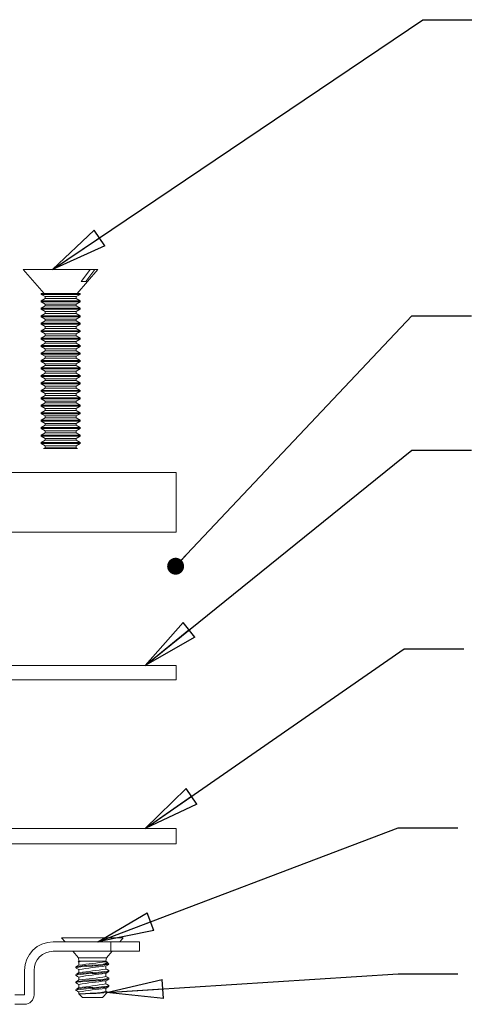
# Model space of a CAD drawing. Units: inches. Extents: x 0.3 to 21.8, y 0.2 to 16.9.
# Drawn here: x 16.5 to 18.4, y 10.1 to 14.2 of the extents above; entities that cross this region are included whole.
import ezdxf

# ---------------------------------------------------------------- set-up
doc = ezdxf.new("R2010")
doc.units = ezdxf.units.IN
doc.header["$MEASUREMENT"] = 0
doc.layers.add('NOTES', color=5, linetype='Continuous')
doc.dimstyles.new('SLDDIMSTYLE2', dxfattribs={"dimtxt": 0.23622, "dimasz": 0.23622, "dimexe": 0, "dimexo": 0.0625, "dimgap": 0.059055, "dimtad": 0, "dimtih": 1, "dimtoh": 1, "dimdec": 0, "dimzin": 0, "dimdsep": 46, "dimtxsty": 'Standard', "dimblk1": 'CLOSED', "dimblk2": 'CLOSED', "dimsah": 1, "dimcen": 0.09, "dimadec": 0, "dimazin": 0, "dimtfac": 1, "dimtdec": 0, "dimtofl": 0, "dimtmove": 0, "dimatfit": 3, "dimldrblk": 'CLOSED', "dimfxl": 1, "dimtolj": 1, "dimtzin": 0, "dimarcsym": 0})
doc.dimstyles.new('SLDDIMSTYLE4', dxfattribs={"dimtxt": 0.070866, "dimasz": 0.070866, "dimexe": 0, "dimexo": 0.0625, "dimgap": 0.017717, "dimtad": 0, "dimtih": 1, "dimtoh": 1, "dimdec": 0, "dimzin": 0, "dimdsep": 46, "dimtxsty": 'Standard', "dimblk1": 'DOT', "dimblk2": 'DOT', "dimsah": 1, "dimcen": 0.09, "dimadec": 0, "dimazin": 0, "dimtfac": 1, "dimtdec": 0, "dimtofl": 0, "dimtmove": 0, "dimatfit": 3, "dimldrblk": 'DOT', "dimfxl": 1, "dimtolj": 1, "dimtzin": 0, "dimarcsym": 0})

# ---------------------------------------------------------------- blocks, each defined once
blk = doc.blocks.new('_CLOSED')
at = {"color": 0, "linetype": 'ByBlock', "lineweight": -2}
for p, q in [((-1, 0.166667), (0, 0)), ((-1, 0.166667), (-1, -0.166667)), ((0, 0), (-1, -0.166667)), ((0, 0), (-1, 0))]:
    blk.add_line(p, q, dxfattribs=at)
blk = doc.blocks.new('_DOT')
at = {"color": 0, "linetype": 'ByBlock', "lineweight": -2}
blk.add_line((-0.5, 0), (-1, 0), dxfattribs=at)
at = {"color": 0, "linetype": 'ByBlock', "const_width": 0.5}
blk.add_lwpolyline([(-0.25, 0, 1), (0.25, 0, 1)], format="xyb", close=True, dxfattribs=at)

msp = doc.modelspace()

# ---------------------------------------------------------------- linework, layer by layer
at = {"color": 7, "linetype": 'Continuous', "lineweight": 15}
for p, q in [((16.5471, 13.197), (16.634, 13.097)), ((16.8274, 13.197), (16.5471, 13.197)), ((16.7722, 13.097), (16.8591, 13.197)), ((16.8469, 13.197), (16.8089, 13.147)), ((16.8469, 13.197), (16.8274, 13.197)), ((16.8591, 13.197), (16.8469, 13.197)), ((16.7894, 13.147), (16.8089, 13.147)), ((16.6211, 13.097), (16.6211, 13.093)), ((16.7741, 13.097), (16.6211, 13.097)), ((16.6211, 13.093), (16.638, 13.0833)), ((16.6211, 13.093), (16.7851, 13.093)), ((16.638, 13.0833), (16.638, 13.0755)), ((16.638, 13.0833), (16.7682, 13.0833)), ((16.7682, 13.0833), (16.7851, 13.093)), ((16.7682, 13.0755), (16.7682, 13.0833)), ((16.7851, 13.097), (16.7741, 13.097)), ((16.7851, 13.093), (16.7851, 13.097)), ((16.638, 13.0755), (16.6211, 13.0657)), ((16.6211, 13.0657), (16.6211, 13.0618)), ((16.6211, 13.0657), (16.7851, 13.0657)), ((16.6211, 13.0618), (16.638, 13.052)), ((16.6211, 13.0618), (16.7851, 13.0618)), ((16.638, 13.0442), (16.6211, 13.0345)), ((16.638, 13.0755), (16.7682, 13.0755)), ((16.638, 13.052), (16.638, 13.0442)), ((16.638, 13.052), (16.7682, 13.052)), ((16.638, 13.0442), (16.7682, 13.0442)), ((16.7851, 13.0657), (16.7682, 13.0755)), ((16.7682, 13.052), (16.7851, 13.0618)), ((16.7682, 13.0442), (16.7682, 13.052)), ((16.7851, 13.0345), (16.7682, 13.0442)), ((16.7851, 13.0618), (16.7851, 13.0657)), ((16.6211, 13.0345), (16.6211, 13.0305)), ((16.6211, 13.0345), (16.7851, 13.0345)), ((16.6211, 13.0305), (16.638, 13.0208)), ((16.6211, 13.0305), (16.7851, 13.0305)), ((16.638, 13.013), (16.6211, 13.0032)), ((16.6211, 13.0032), (16.6211, 12.9993)), ((16.6211, 13.0032), (16.7851, 13.0032)), ((16.6211, 12.9993), (16.638, 12.9895)), ((16.6211, 12.9993), (16.7851, 12.9993)), ((16.638, 13.0208), (16.638, 13.013)), ((16.638, 13.0208), (16.7682, 13.0208)), ((16.638, 13.013), (16.7682, 13.013)), ((16.7682, 13.0208), (16.7851, 13.0305)), ((16.7682, 13.013), (16.7682, 13.0208)), ((16.7851, 13.0032), (16.7682, 13.013)), ((16.7682, 12.9895), (16.7851, 12.9993)), ((16.7851, 13.0305), (16.7851, 13.0345)), ((16.7851, 12.9993), (16.7851, 13.0032)), ((16.638, 12.9817), (16.6211, 12.972)), ((16.6211, 12.972), (16.6211, 12.968)), ((16.6211, 12.972), (16.7851, 12.972)), ((16.6211, 12.968), (16.638, 12.9583)), ((16.6211, 12.968), (16.7851, 12.968)), ((16.638, 12.9895), (16.638, 12.9817)), ((16.638, 12.9895), (16.7682, 12.9895)), ((16.638, 12.9817), (16.7682, 12.9817)), ((16.638, 12.9583), (16.638, 12.9505)), ((16.638, 12.9583), (16.7682, 12.9583)), ((16.7682, 12.9817), (16.7682, 12.9895)), ((16.7851, 12.972), (16.7682, 12.9817)), ((16.7682, 12.9583), (16.7851, 12.968)), ((16.7682, 12.9505), (16.7682, 12.9583)), ((16.7851, 12.968), (16.7851, 12.972)), ((16.638, 12.9505), (16.6211, 12.9407)), ((16.6211, 12.9407), (16.6211, 12.9368)), ((16.6211, 12.9407), (16.7851, 12.9407)), ((16.6211, 12.9368), (16.638, 12.927)), ((16.6211, 12.9368), (16.7851, 12.9368)), ((16.638, 12.9192), (16.6211, 12.9095)), ((16.638, 12.9505), (16.7682, 12.9505)), ((16.638, 12.927), (16.638, 12.9192)), ((16.638, 12.927), (16.7682, 12.927)), ((16.638, 12.9192), (16.7682, 12.9192)), ((16.7851, 12.9407), (16.7682, 12.9505)), ((16.7682, 12.927), (16.7851, 12.9368)), ((16.7682, 12.9192), (16.7682, 12.927)), ((16.7851, 12.9095), (16.7682, 12.9192)), ((16.7851, 12.9368), (16.7851, 12.9407)), ((16.6211, 12.9095), (16.6211, 12.9055)), ((16.6211, 12.9095), (16.7851, 12.9095)), ((16.6211, 12.9055), (16.638, 12.8958)), ((16.6211, 12.9055), (16.7851, 12.9055)), ((16.638, 12.888), (16.6211, 12.8782)), ((16.6211, 12.8782), (16.6211, 12.8743)), ((16.6211, 12.8782), (16.7851, 12.8782)), ((16.6211, 12.8743), (16.638, 12.8645)), ((16.6211, 12.8743), (16.7851, 12.8743)), ((16.638, 12.8958), (16.638, 12.888)), ((16.638, 12.8958), (16.7682, 12.8958)), ((16.638, 12.888), (16.7682, 12.888)), ((16.7682, 12.8958), (16.7851, 12.9055)), ((16.7682, 12.888), (16.7682, 12.8958)), ((16.7851, 12.8782), (16.7682, 12.888)), ((16.7682, 12.8645), (16.7851, 12.8743)), ((16.7851, 12.9055), (16.7851, 12.9095)), ((16.7851, 12.8743), (16.7851, 12.8782)), ((16.638, 12.8567), (16.6211, 12.847)), ((16.6211, 12.847), (16.6211, 12.843)), ((16.6211, 12.847), (16.7851, 12.847)), ((16.6211, 12.843), (16.638, 12.8333)), ((16.6211, 12.843), (16.7851, 12.843)), ((16.638, 12.8645), (16.638, 12.8567)), ((16.638, 12.8645), (16.7682, 12.8645)), ((16.638, 12.8567), (16.7682, 12.8567)), ((16.638, 12.8333), (16.638, 12.8255)), ((16.638, 12.8333), (16.7682, 12.8333)), ((16.7682, 12.8567), (16.7682, 12.8645)), ((16.7851, 12.847), (16.7682, 12.8567)), ((16.7682, 12.8333), (16.7851, 12.843)), ((16.7682, 12.8255), (16.7682, 12.8333)), ((16.7851, 12.843), (16.7851, 12.847)), ((16.638, 12.8255), (16.6211, 12.8157)), ((16.6211, 12.8157), (16.6211, 12.8118)), ((16.6211, 12.8157), (16.7851, 12.8157)), ((16.6211, 12.8118), (16.638, 12.802)), ((16.6211, 12.8118), (16.7851, 12.8118)), ((16.638, 12.7942), (16.6211, 12.7845)), ((16.638, 12.8255), (16.7682, 12.8255)), ((16.638, 12.802), (16.638, 12.7942)), ((16.638, 12.802), (16.7682, 12.802)), ((16.638, 12.7942), (16.7682, 12.7942)), ((16.7851, 12.8157), (16.7682, 12.8255)), ((16.7682, 12.802), (16.7851, 12.8118)), ((16.7682, 12.7942), (16.7682, 12.802)), ((16.7851, 12.7845), (16.7682, 12.7942)), ((16.7851, 12.8118), (16.7851, 12.8157)), ((16.6211, 12.7845), (16.6211, 12.7805)), ((16.6211, 12.7845), (16.7851, 12.7845)), ((16.6211, 12.7805), (16.638, 12.7708)), ((16.6211, 12.7805), (16.7851, 12.7805)), ((16.638, 12.763), (16.6211, 12.7532)), ((16.6211, 12.7532), (16.6211, 12.7493)), ((16.6211, 12.7532), (16.7851, 12.7532)), ((16.6211, 12.7493), (16.638, 12.7395)), ((16.6211, 12.7493), (16.7851, 12.7493)), ((16.638, 12.7708), (16.638, 12.763)), ((16.638, 12.7708), (16.7682, 12.7708)), ((16.638, 12.763), (16.7682, 12.763)), ((16.7682, 12.7708), (16.7851, 12.7805)), ((16.7682, 12.763), (16.7682, 12.7708)), ((16.7851, 12.7532), (16.7682, 12.763)), ((16.7682, 12.7395), (16.7851, 12.7493)), ((16.7851, 12.7805), (16.7851, 12.7845)), ((16.7851, 12.7493), (16.7851, 12.7532)), ((16.638, 12.7317), (16.6211, 12.722)), ((16.6211, 12.722), (16.6211, 12.718)), ((16.6211, 12.722), (16.7851, 12.722)), ((16.6211, 12.718), (16.638, 12.7083)), ((16.6211, 12.718), (16.7851, 12.718)), ((16.638, 12.7395), (16.638, 12.7317)), ((16.638, 12.7395), (16.7682, 12.7395)), ((16.638, 12.7317), (16.7682, 12.7317)), ((16.638, 12.7083), (16.638, 12.7005)), ((16.638, 12.7083), (16.7682, 12.7083)), ((16.7682, 12.7317), (16.7682, 12.7395)), ((16.7851, 12.722), (16.7682, 12.7317)), ((16.7682, 12.7083), (16.7851, 12.718)), ((16.7682, 12.7005), (16.7682, 12.7083)), ((16.7851, 12.718), (16.7851, 12.722)), ((16.638, 12.7005), (16.6211, 12.6907)), ((16.6211, 12.6907), (16.6211, 12.6868)), ((16.6211, 12.6907), (16.7851, 12.6907)), ((16.6211, 12.6868), (16.638, 12.677)), ((16.6211, 12.6868), (16.7851, 12.6868)), ((16.638, 12.6692), (16.6211, 12.6595)), ((16.638, 12.7005), (16.7682, 12.7005)), ((16.638, 12.677), (16.638, 12.6692)), ((16.638, 12.677), (16.7682, 12.677)), ((16.638, 12.6692), (16.7682, 12.6692)), ((16.7851, 12.6907), (16.7682, 12.7005)), ((16.7682, 12.677), (16.7851, 12.6868)), ((16.7682, 12.6692), (16.7682, 12.677)), ((16.7851, 12.6595), (16.7682, 12.6692)), ((16.7851, 12.6868), (16.7851, 12.6907)), ((16.6211, 12.6595), (16.6211, 12.6555)), ((16.6211, 12.6595), (16.7851, 12.6595)), ((16.6211, 12.6555), (16.638, 12.6458)), ((16.6211, 12.6555), (16.7851, 12.6555)), ((16.638, 12.638), (16.6211, 12.6282)), ((16.6211, 12.6282), (16.6211, 12.6243)), ((16.6211, 12.6282), (16.7851, 12.6282)), ((16.6211, 12.6243), (16.638, 12.6145)), ((16.6211, 12.6243), (16.7851, 12.6243)), ((16.638, 12.6458), (16.638, 12.638)), ((16.638, 12.6458), (16.7682, 12.6458)), ((16.638, 12.638), (16.7682, 12.638)), ((16.7682, 12.6458), (16.7851, 12.6555)), ((16.7682, 12.638), (16.7682, 12.6458)), ((16.7851, 12.6282), (16.7682, 12.638)), ((16.7682, 12.6145), (16.7851, 12.6243)), ((16.7851, 12.6555), (16.7851, 12.6595)), ((16.7851, 12.6243), (16.7851, 12.6282)), ((16.638, 12.6067), (16.6211, 12.597)), ((16.6211, 12.597), (16.6211, 12.593)), ((16.6211, 12.597), (16.7851, 12.597)), ((16.6211, 12.593), (16.638, 12.5833)), ((16.6211, 12.593), (16.7851, 12.593)), ((16.638, 12.6145), (16.638, 12.6067)), ((16.638, 12.6145), (16.7682, 12.6145)), ((16.638, 12.6067), (16.7682, 12.6067)), ((16.638, 12.5833), (16.638, 12.5755)), ((16.638, 12.5833), (16.7682, 12.5833)), ((16.7682, 12.6067), (16.7682, 12.6145)), ((16.7851, 12.597), (16.7682, 12.6067)), ((16.7682, 12.5833), (16.7851, 12.593)), ((16.7682, 12.5755), (16.7682, 12.5833)), ((16.7851, 12.593), (16.7851, 12.597)), ((16.638, 12.5755), (16.6211, 12.5657)), ((16.6211, 12.5657), (16.6211, 12.5618)), ((16.6211, 12.5657), (16.7851, 12.5657)), ((16.6211, 12.5618), (16.638, 12.552)), ((16.6211, 12.5618), (16.7851, 12.5618)), ((16.638, 12.5442), (16.6211, 12.5345)), ((16.638, 12.5755), (16.7682, 12.5755)), ((16.638, 12.552), (16.638, 12.5442)), ((16.638, 12.552), (16.7682, 12.552)), ((16.638, 12.5442), (16.7682, 12.5442)), ((16.7851, 12.5657), (16.7682, 12.5755)), ((16.7682, 12.552), (16.7851, 12.5618)), ((16.7682, 12.5442), (16.7682, 12.552)), ((16.7851, 12.5345), (16.7682, 12.5442)), ((16.7851, 12.5618), (16.7851, 12.5657)), ((16.6211, 12.5345), (16.6211, 12.5305)), ((16.6211, 12.5345), (16.7851, 12.5345)), ((16.6211, 12.5305), (16.638, 12.5208)), ((16.6211, 12.5305), (16.7851, 12.5305)), ((16.638, 12.513), (16.6211, 12.5032)), ((16.6211, 12.5032), (16.6211, 12.4993)), ((16.6211, 12.5032), (16.7851, 12.5032)), ((16.6211, 12.4993), (16.638, 12.4895)), ((16.6211, 12.4993), (16.7851, 12.4993)), ((16.638, 12.5208), (16.638, 12.513)), ((16.638, 12.5208), (16.7682, 12.5208)), ((16.638, 12.513), (16.7682, 12.513)), ((16.7682, 12.5208), (16.7851, 12.5305)), ((16.7682, 12.513), (16.7682, 12.5208)), ((16.7851, 12.5032), (16.7682, 12.513)), ((16.7682, 12.4895), (16.7851, 12.4993)), ((16.7851, 12.5305), (16.7851, 12.5345)), ((16.7851, 12.4993), (16.7851, 12.5032)), ((16.638, 12.4817), (16.6211, 12.472)), ((16.6211, 12.472), (16.6211, 12.468)), ((16.6211, 12.472), (16.7851, 12.472)), ((16.6211, 12.468), (16.638, 12.4583)), ((16.6211, 12.468), (16.7851, 12.468)), ((16.638, 12.4895), (16.638, 12.4817)), ((16.638, 12.4895), (16.7682, 12.4895)), ((16.638, 12.4817), (16.7682, 12.4817)), ((16.638, 12.4583), (16.638, 12.4505)), ((16.638, 12.4583), (16.7682, 12.4583)), ((16.7682, 12.4817), (16.7682, 12.4895)), ((16.7851, 12.472), (16.7682, 12.4817)), ((16.7682, 12.4583), (16.7851, 12.468)), ((16.7682, 12.4505), (16.7682, 12.4583)), ((16.7851, 12.468), (16.7851, 12.472)), ((16.638, 12.4505), (16.6319, 12.447)), ((16.7648, 12.447), (16.6319, 12.447)), ((16.638, 12.4505), (16.7682, 12.4505)), ((16.7743, 12.447), (16.7648, 12.447)), ((16.7743, 12.447), (16.7682, 12.4505)), ((13.1876, 12.3467), (17.1876, 12.3467)), ((17.1876, 12.0967), (17.1876, 12.3467)), ((13.1876, 12.0967), (17.1876, 12.0967)), ((16.1814, 11.5385), (17.1876, 11.5385)), ((17.1876, 11.4785), (17.1876, 11.5385)), ((16.1814, 11.4785), (17.1876, 11.4785)), ((13.1876, 10.8553), (17.1876, 10.8553)), ((17.1876, 10.7903), (17.1876, 10.8553)), ((13.1876, 10.7903), (17.1876, 10.7903)), ((16.7221, 10.3806), (16.7076, 10.397)), ((16.7076, 10.397), (16.9651, 10.397)), ((16.9651, 10.397), (16.9506, 10.3806)), ((16.6718, 10.3806), (16.9128, 10.3806)), ((16.9128, 10.3406), (16.9128, 10.3806)), ((16.9128, 10.3806), (17.0328, 10.3806)), ((17.0328, 10.3806), (17.0328, 10.3406)), ((16.6718, 10.3406), (16.9128, 10.3406)), ((16.7544, 10.3406), (16.7775, 10.314)), ((16.7775, 10.314), (16.7795, 10.299)), ((16.8952, 10.314), (16.7775, 10.314)), ((16.8932, 10.299), (16.8952, 10.314)), ((16.8952, 10.314), (16.9184, 10.3406)), ((17.0328, 10.3406), (16.9128, 10.3406)), ((16.7674, 10.2751), (16.7674, 10.2712)), ((16.7795, 10.299), (16.7773, 10.2968)), ((16.7774, 10.2963), (16.7795, 10.295)), ((16.7938, 10.299), (16.7795, 10.299)), ((16.7795, 10.2954), (16.7795, 10.2825)), ((16.7938, 10.299), (16.8932, 10.299)), ((16.8364, 10.2829), (16.8364, 10.279)), ((16.8813, 10.2864), (16.9052, 10.2864)), ((16.8932, 10.2977), (16.8914, 10.299)), ((16.897, 10.2945), (16.8928, 10.297)), ((16.8932, 10.2664), (16.8932, 10.2794)), ((16.9051, 10.2867), (16.8961, 10.296)), ((16.9052, 10.2864), (16.9051, 10.2867)), ((16.5518, 10.1586), (16.5518, 10.2606)), ((16.5918, 10.1586), (16.5918, 10.2606)), ((16.7674, 10.2438), (16.7674, 10.2399)), ((16.7795, 10.2642), (16.7795, 10.2512)), ((16.7795, 10.2329), (16.7795, 10.22)), ((16.8364, 10.2516), (16.8364, 10.2477)), ((16.8932, 10.2352), (16.8932, 10.2481)), ((16.9054, 10.2555), (16.9054, 10.2594)), ((16.7674, 10.2126), (16.7674, 10.2087)), ((16.7795, 10.2017), (16.7795, 10.1887)), ((16.8364, 10.2204), (16.8364, 10.2165)), ((16.8364, 10.1891), (16.8364, 10.1852)), ((16.8932, 10.2039), (16.8932, 10.2169)), ((16.9054, 10.2243), (16.9054, 10.2282)), ((16.9054, 10.193), (16.9054, 10.1969)), ((16.5118, 10.1586), (16.5518, 10.1586)), ((16.7674, 10.1813), (16.7674, 10.1774)), ((16.7795, 10.1704), (16.7795, 10.162)), ((16.7795, 10.162), (16.7945, 10.147)), ((16.7981, 10.162), (16.7795, 10.162)), ((16.8364, 10.1638), (16.8364, 10.1649)), ((16.8782, 10.147), (16.9, 10.1688)), ((16.8932, 10.1727), (16.8932, 10.1856)), ((16.8996, 10.1692), (16.9001, 10.169)), ((16.5118, 10.1186), (16.5518, 10.1186)), ((16.7945, 10.147), (16.8782, 10.147))]:
    msp.add_line(p, q, dxfattribs=at)
at = {"color": 7, "linetype": 'Continuous', "lineweight": 15, "flags": 128}
for points in [[(16.7894, 13.147), (16.79, 13.1478), (16.8274, 13.197)], [(16.7694, 10.2704), (16.7674, 10.2712), (16.7727, 10.2732), (16.7873, 10.275), (16.8101, 10.2771), (16.8364, 10.279)], [(16.7801, 10.2829), (16.774, 10.2793), (16.7679, 10.2757)], [(16.7774, 10.2963), (16.7773, 10.2963), (16.7772, 10.2966)], [(16.7795, 10.2954), (16.7833, 10.2973), (16.7938, 10.299)], [(16.8364, 10.2829), (16.86, 10.2846), (16.8813, 10.2864)], [(16.8914, 10.299), (16.8934, 10.298), (16.8949, 10.297), (16.8961, 10.296), (16.8968, 10.295), (16.8971, 10.2941), (16.897, 10.2932), (16.8964, 10.2923), (16.8954, 10.2914), (16.894, 10.2906), (16.8922, 10.2898), (16.89, 10.289), (16.8875, 10.2882), (16.8846, 10.2873), (16.8813, 10.2864)], [(16.8928, 10.2791), (16.8989, 10.2827), (16.905, 10.2863)], [(16.7689, 10.2393), (16.7674, 10.2399), (16.7727, 10.2419), (16.7873, 10.2438), (16.8101, 10.2458), (16.8364, 10.2477)], [(16.78, 10.2515), (16.7739, 10.248), (16.7678, 10.2444)], [(16.7678, 10.2393), (16.7739, 10.2358), (16.7795, 10.2325)], [(16.7681, 10.2704), (16.7742, 10.2669), (16.7795, 10.2638)], [(16.8364, 10.2516), (16.8626, 10.2535), (16.8854, 10.2556), (16.9, 10.2574), (16.9054, 10.2594), (16.9033, 10.2602)], [(16.8925, 10.2477), (16.8987, 10.2513), (16.9048, 10.2549)], [(16.9046, 10.2602), (16.8985, 10.2638), (16.8932, 10.2668)], [(16.9049, 10.2288), (16.8988, 10.2323), (16.8932, 10.2356)], [(16.7688, 10.2081), (16.7674, 10.2087), (16.7727, 10.2107), (16.7873, 10.2125), (16.8101, 10.2146), (16.8364, 10.2165)], [(16.7677, 10.2081), (16.7738, 10.2046), (16.7795, 10.2013)], [(16.7799, 10.189), (16.7738, 10.1854), (16.7677, 10.1819)], [(16.7803, 10.2205), (16.7742, 10.2169), (16.7681, 10.2133)], [(16.8364, 10.2204), (16.8626, 10.2223), (16.8854, 10.2244), (16.9, 10.2262), (16.9054, 10.2282), (16.9038, 10.2288)], [(16.8364, 10.1891), (16.8626, 10.191), (16.8854, 10.1931), (16.9, 10.1949), (16.9054, 10.1969), (16.9034, 10.1977)], [(16.8923, 10.2164), (16.8985, 10.2199), (16.9046, 10.2235)], [(16.8924, 10.1852), (16.8985, 10.1887), (16.9046, 10.1923)], [(16.9047, 10.1977), (16.8986, 10.2012), (16.8932, 10.2043)], [(16.7689, 10.1767), (16.7674, 10.1774), (16.7727, 10.1794), (16.7873, 10.1813), (16.8101, 10.1833), (16.8364, 10.1852)], [(16.7679, 10.1767), (16.7741, 10.1732), (16.7795, 10.17)], [(16.8997, 10.1693), (16.8986, 10.1699), (16.8932, 10.1731)]]:
    msp.add_lwpolyline(points, dxfattribs=at)
at = {"color": 7, "linetype": 'Continuous', "lineweight": 15}
for centre, radius, start, end in [((16.6718, 10.2606), 0.12, 90, 180), ((16.6718, 10.2606), 0.08, 90, 180), ((16.8418, 9.9124), 0.3705, 90.8425, 101.3235), ((16.793, 10.2451), 0.0539, 89.1044, 106.7784), ((17.1432, 7.9653), 2.3275, 96.1992, 98.99), ((15.3757, 21.6608), 11.4645, 277.04175, 277.5995), ((16.8295, 10.6635), 0.3846, 271.0222, 281.3531), ((16.8416, 9.8837), 0.3679, 90.8183, 101.3857), ((17.0817, 8.3819), 1.8755, 95.8184, 99.2721), ((16.5539, 12.388), 2.1485, 276.0671, 279.0874), ((16.6196, 11.8782), 1.6656, 275.5735, 279.4558), ((16.834, 10.577), 0.3293, 270.4072, 282.5124), ((16.8412, 9.8268), 0.3623, 90.7643, 101.5262), ((16.8425, 9.8411), 0.3793, 90.9243, 101.1161), ((17.0456, 8.6137), 1.6101, 95.4984, 99.5125), ((16.5264, 12.5255), 2.3504, 276.2147, 278.9786), ((16.834, 10.5458), 0.3293, 270.4072, 282.5124), ((16.834, 10.5145), 0.3293, 270.4072, 282.5124), ((16.5518, 10.1586), 0.04, 270, 0), ((17.0621, 8.4618), 1.7319, 95.657, 99.3929), ((16.8347, 9.9318), 0.233, 89.5906, 99.0365), ((16.8337, 9.8174), 0.3464, 89.5683, 95.9073), ((16.8342, 10.3915), 0.2266, 270.5409, 285.0984), ((16.8262, 10.7063), 0.5426, 271.0773, 277.8221)]:
    msp.add_arc(centre, radius, start, end, dxfattribs=at)

# ---------------------------------------------------------------- leaders
at = {"layer": 'NOTES'}
for points, dimstyle in [([(16.6699, 13.197), (18.2194, 14.2436), (18.4694, 14.2436)], 'SLDDIMSTYLE2'), ([(17.1847, 11.9539), (18.173, 13.0033), (18.423, 13.0033)], 'SLDDIMSTYLE4'), ([(17.0569, 11.5385), (18.173, 12.4396), (18.423, 12.4396)], 'SLDDIMSTYLE2'), ([(17.0569, 10.8553), (18.142, 11.6081), (18.392, 11.6081)], 'SLDDIMSTYLE2'), ([(16.8588, 10.3806), (18.1159, 10.8578), (18.3659, 10.8578)], 'SLDDIMSTYLE2'), ([(16.8951, 10.1676), (18.1159, 10.2469), (18.3659, 10.2469)], 'SLDDIMSTYLE2')]:
    msp.add_leader(points, dimstyle=dimstyle, dxfattribs=at)

doc.saveas('drawing.dxf')
